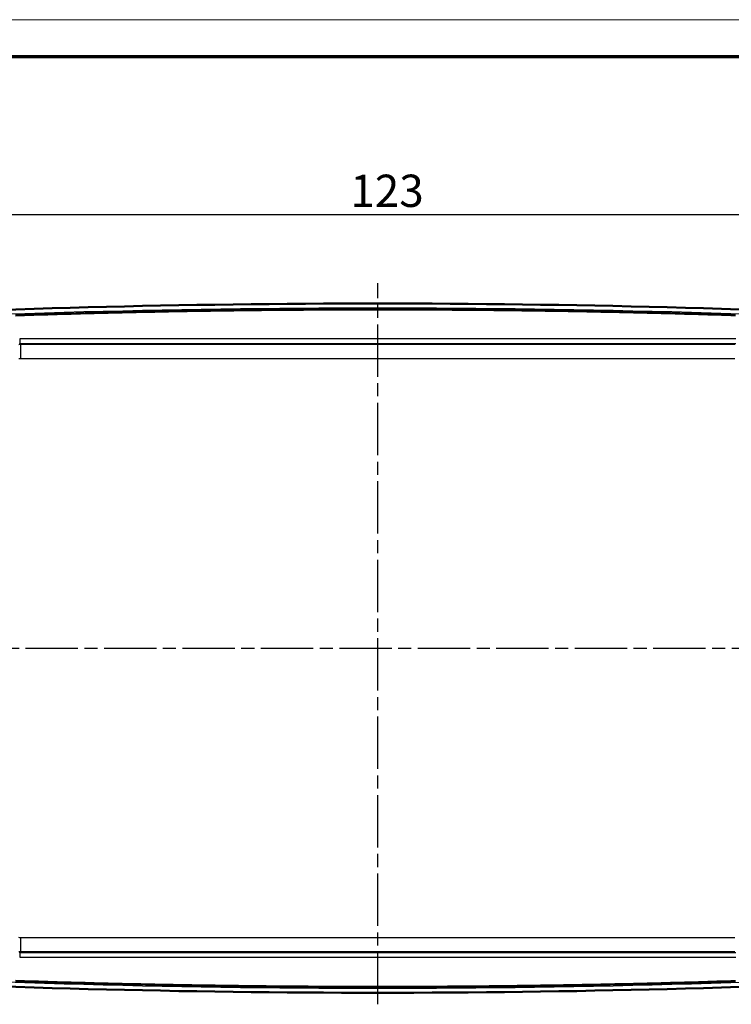
# Model space of a CAD drawing. Units: millimetres. Extents: x 1 to 593, y 1 to 419.
# Drawn here: x 249 to 326, y 312 to 419 of the extents above; entities that cross this region are included whole.
import ezdxf

# ---------------------------------------------------------------- set-up
doc = ezdxf.new("R2010")
doc.units = ezdxf.units.MM
doc.linetypes.add('CHAIN', pattern=[0.3543, 0.2362, -0.0295, 0.0591, -0.0295])
doc.linetypes.add('DASH_DOT', pattern=[0.37, 0.24, -0.06, 0.01, -0.06])
doc.layers.get('0').update_dxf_attribs({"lineweight": 25})
for name, color, linetype, lineweight in [('Bemaßung (ISO)', 1, 'Continuous', 25), ('Mittellinie (ISO)', 1, 'DASH_DOT', 25), ('Rahmen (ISO)', 7, 'Continuous', 70), ('Sichtbar (ISO)', 7, 'Continuous', 50), ('Sichtbar schmal (ISO)', 1, 'Continuous', 25)]:
    doc.layers.add(name, color=color, linetype=linetype, lineweight=lineweight)
doc.styles.add('3_5', font='isocpeur.ttf')
doc.dimstyles.new('Standard (DIN)', dxfattribs={"dimtxt": 3.5, "dimasz": 2.5, "dimexe": 1, "dimexo": 0, "dimgap": 0.8, "dimtad": 1, "dimdec": 6, "dimrnd": 1e-08, "dimtxsty": '3_5', "dimcen": 0.09, "dimdle": 7, "dimclrd": 256, "dimclre": 256, "dimclrt": 5, "dimadec": 6, "dimazin": 2, "dimtfac": 0.714286, "dimtmove": 0, "dimatfit": 3, "dimfxl": 1, "dimtolj": 1, "dimlwd": -1, "dimlwe": -1, "dimarcsym": 0})

# ---------------------------------------------------------------- blocks, each defined once
blk = doc.blocks.new('Ränder Bopla-A2-Rahmen')
at = {"layer": 'Rahmen (ISO)', "color": 1, "lineweight": 18}
blk.add_line((593, 419), (1, 419), dxfattribs=at)
at = {"layer": 'Rahmen (ISO)', "color": 91, "lineweight": 70}
blk.add_line((20, 415), (589, 415), dxfattribs=at)
blk = doc.blocks.new('*D26')
at = {"layer": 'Bemaßung (ISO)'}
for p, q in [((226.56, 380.16), (226.56, 398.91)), ((349.56, 380.16), (349.56, 398.91)), ((229.06, 397.91), (347.06, 397.91))]:
    blk.add_line(p, q, dxfattribs=at)
for points in [[(229.06, 398.32), (229.06, 397.49), (226.56, 397.91)], [(347.06, 398.32), (347.06, 397.49), (349.56, 397.91)]]:
    blk.add_solid(points, dxfattribs=at)
at = {"layer": 'Defpoints', "color": 0}
for p in [(349.56, 397.91), (226.56, 380.16), (349.56, 380.16)]:
    blk.add_point(p, dxfattribs=at)
at = {"layer": 'Bemaßung (ISO)', "color": 5, "insert": (285.09, 398.71), "char_height": 3.5, "attachment_point": 7, "style": '3_5'}
blk.add_mtext('\\A1;123', dxfattribs=at)

msp = doc.modelspace()

# ---------------------------------------------------------------- linework, layer by layer
at = {"layer": 'Mittellinie (ISO)', "linetype": 'CHAIN', "ltscale": 23.990969}
for p, q in [((288.06381183, 312.31783051), (288.06381183, 390.45798997)), ((215.90653271, 350.90825617), (360.18895049, 350.90825617))]:
    msp.add_line(p, q, dxfattribs=at)
at = {"layer": 'Sichtbar (ISO)', "flags": 128}
for points in [[(248.79829126, 386.9651848), (249.30152135, 386.98156655), (249.8047586, 386.99773371), (250.308003, 387.01369106), (250.81125455, 387.02943861), (251.31451564, 387.04497397), (251.8177815, 387.06029713), (252.32105451, 387.07541048), (252.82433467, 387.09031164), (253.32762199, 387.10500061), (253.83091407, 387.11947977), (254.33421331, 387.13374674), (254.83751731, 387.1478039), (255.34082609, 387.16164887), (255.84413963, 387.17528164), (256.34746032, 387.18870222), (256.8507834, 387.201913), (257.35411125, 387.21491396), (257.85744624, 387.22770035), (258.36078363, 387.24027693), (258.86412816, 387.2526437), (259.36747508, 387.2647959), (259.87082916, 387.27673828), (260.37418561, 387.28847086), (260.87754684, 387.29999125), (261.38091283, 387.31129944), (261.88428359, 387.32239544), (262.38765912, 387.33328163), (262.89103704, 387.34395563), (263.39441972, 387.35441982), (263.89780717, 387.36467182), (264.40119701, 387.37471163), (264.904594, 387.38453924), (265.40799098, 387.39415705), (265.91139512, 387.40356505), (266.41479926, 387.41275847), (266.91821056, 387.42174208), (267.42162423, 387.43051588), (267.9250403, 387.43907511), (268.42846113, 387.44742453), (268.93188434, 387.45556414), (269.43531113, 387.46349156), (269.9387415, 387.47120678), (270.44217544, 387.47870981), (270.94561177, 387.48600304), (271.44905048, 387.49308407), (271.95249396, 387.49995291), (272.45593863, 387.50661194), (272.95938688, 387.51305878), (273.4628387, 387.51929581), (273.96629172, 387.52532065), (274.46974831, 387.53113329), (274.97320729, 387.53673374), (275.47666865, 387.54212439), (275.98013239, 387.54730522), (276.48359852, 387.55227148), (276.98706704, 387.55702793), (277.49053674, 387.56157219), (277.99401002, 387.56590664), (278.49748509, 387.5700289), (279.00096195, 387.57393896), (279.5044406, 387.57763922), (280.00792103, 387.58112728), (280.51140385, 387.58440315), (281.01488786, 387.58746922), (281.51837366, 387.59032309), (282.02186125, 387.59296477), (282.52535062, 387.59539425), (283.02884059, 387.59761393), (283.53233265, 387.5996238), (284.0358259, 387.60141909), (284.53932064, 387.60300457), (285.04281627, 387.60438025), (285.5463131, 387.60554135), (286.04981097, 387.60649264), (286.55330988, 387.60723412), (287.05680969, 387.60776102), (287.56031035, 387.60807812), (288.06381183, 387.60818541)], [(288.06381183, 387.60818541), (288.56731331, 387.60807812), (289.07081398, 387.60776102), (289.57431378, 387.60723412), (290.07781269, 387.60649264), (290.58131056, 387.60554135), (291.08480739, 387.60438025), (291.58830302, 387.60300457), (292.09179776, 387.60141909), (292.59529101, 387.5996238), (293.09878307, 387.59761393), (293.60227304, 387.59539425), (294.10576241, 387.59296477), (294.60925, 387.59032309), (295.1127358, 387.58746922), (295.61621981, 387.58440315), (296.11970263, 387.58112728), (296.62318306, 387.57763922), (297.12666171, 387.57393896), (297.63013857, 387.5700289), (298.13361364, 387.56590664), (298.63708692, 387.56157219), (299.14055663, 387.55702793), (299.64402514, 387.55227148), (300.14749127, 387.54730522), (300.65095501, 387.54212439), (301.15441637, 387.53673374), (301.65787535, 387.53113329), (302.16133194, 387.52532065), (302.66478496, 387.51929581), (303.16823678, 387.51305878), (303.67168503, 387.50661194), (304.1751297, 387.49995291), (304.67857199, 387.49308407), (305.18201189, 387.48600304), (305.68544822, 387.47870981), (306.18888216, 387.47120678), (306.69231253, 387.46349156), (307.19573932, 387.45556414), (307.69916253, 387.44742453), (308.20258336, 387.43907511), (308.70599943, 387.43051588), (309.2094131, 387.42174208), (309.7128244, 387.41275847), (310.21622854, 387.40356505), (310.71963268, 387.39415705), (311.22302966, 387.38453924), (311.72642427, 387.37471163), (312.22981649, 387.36467182), (312.73320394, 387.35441982), (313.23658662, 387.34395563), (313.73996454, 387.33328163), (314.24334007, 387.32239544), (314.74671083, 387.31129944), (315.25007682, 387.29999125), (315.75343805, 387.28847086), (316.2567945, 387.27673828), (316.76014619, 387.2647959), (317.2634955, 387.2526437), (317.76683765, 387.24027693), (318.27017742, 387.22770035), (318.77351003, 387.21491396), (319.27684026, 387.201913), (319.78016334, 387.18870222), (320.28348403, 387.17528164), (320.78679757, 387.16164887), (321.29010635, 387.1478039), (321.79341035, 387.13374674), (322.2967072, 387.11947977), (322.80000167, 387.10500061), (323.30328899, 387.09031164), (323.80656915, 387.07541048), (324.30984216, 387.06029713), (324.81310802, 387.04497397), (325.31636911, 387.02943861), (325.81962066, 387.01369106), (326.32286506, 386.99773371), (326.82610231, 386.98156655)], [(288.06381183, 314.20832693), (287.56031035, 314.20843422), (287.05680969, 314.20875132), (286.55330988, 314.20927822), (286.04981097, 314.2100197), (285.5463131, 314.21097099), (285.04281627, 314.21213209), (284.53932064, 314.21350777), (284.0358259, 314.21509325), (283.53233265, 314.21688854), (283.02884059, 314.21889841), (282.52535062, 314.22111809), (282.02186125, 314.22354757), (281.51837366, 314.22618925), (281.01488786, 314.22904312), (280.51140385, 314.23210919), (280.00792103, 314.23538506), (279.5044406, 314.23887312), (279.00096195, 314.24257338), (278.49748509, 314.24648344), (277.99401002, 314.2506057), (277.49053674, 314.25494015), (276.98706704, 314.25948441), (276.48359852, 314.26424086), (275.98013239, 314.26920712), (275.47666865, 314.27438795), (274.97320729, 314.2797786), (274.46974831, 314.28537905), (273.96629172, 314.29119169), (273.4628387, 314.29721653), (272.95938688, 314.30345356), (272.45593863, 314.3099004), (271.95249396, 314.31655943), (271.44905167, 314.32342827), (270.94561177, 314.3305093), (270.44217544, 314.33780253), (269.9387415, 314.34530556), (269.43531113, 314.35302078), (268.93188434, 314.3609482), (268.42846113, 314.36908781), (267.9250403, 314.37743723), (267.42162423, 314.38599646), (266.91821056, 314.39477026), (266.41479926, 314.40375387), (265.91139512, 314.41294729), (265.40799098, 314.42235529), (264.904594, 314.4319731), (264.40119939, 314.44180071), (263.89780717, 314.45184052), (263.39441972, 314.46209252), (262.89103704, 314.47255671), (262.38765912, 314.48323071), (261.88428359, 314.4941169), (261.38091283, 314.5052129), (260.87754684, 314.51652109), (260.37418561, 314.52804148), (259.87082916, 314.53977406), (259.36747747, 314.55171644), (258.86412816, 314.56386864), (258.36078601, 314.57623541), (257.85744624, 314.58881199), (257.35411363, 314.60159838), (256.8507834, 314.61459934), (256.34746032, 314.62781012), (255.84413963, 314.6412307), (255.34082609, 314.65486347), (254.83751731, 314.66870844), (254.33421331, 314.6827656), (253.83091646, 314.69703257), (253.32762199, 314.71151173), (252.82433467, 314.7262007), (252.32105451, 314.74110186), (251.8177815, 314.75621521), (251.31451564, 314.77153837), (250.81125455, 314.78707373), (250.308003, 314.80282128), (249.8047586, 314.81877863), (249.30152135, 314.83494579), (248.79829126, 314.85132754)], [(326.82610231, 314.83494579), (326.32286506, 314.81877863), (325.81962066, 314.80282128), (325.31636911, 314.78707373), (324.81310802, 314.77153837), (324.30984216, 314.75621521), (323.80656915, 314.74110186), (323.30328899, 314.7262007), (322.80000167, 314.71151173), (322.29670959, 314.69703257), (321.79341035, 314.6827656), (321.29010635, 314.66870844), (320.78679757, 314.65486347), (320.28348403, 314.6412307), (319.78016334, 314.62781012), (319.27684026, 314.61459934), (318.77351241, 314.60159838), (318.27017742, 314.58881199), (317.76684003, 314.57623541), (317.2634955, 314.56386864), (316.76014858, 314.55171644), (316.2567945, 314.53977406), (315.75343805, 314.52804148), (315.25007682, 314.51652109), (314.74671083, 314.5052129), (314.24334007, 314.4941169), (313.73996454, 314.48323071), (313.23658662, 314.47255671), (312.73320394, 314.46209252), (312.22981649, 314.45184052), (311.72642665, 314.44180071), (311.22302966, 314.4319731), (310.71963268, 314.42235529), (310.21622854, 314.41294729), (309.7128244, 314.40375387), (309.2094131, 314.39477026), (308.70599943, 314.38599646), (308.20258336, 314.37743723), (307.69916253, 314.36908781), (307.19573932, 314.3609482), (306.69231253, 314.35302078), (306.18888216, 314.34530556), (305.68544822, 314.33780253), (305.18201189, 314.3305093), (304.67857318, 314.32342827), (304.1751297, 314.31655943), (303.67168503, 314.3099004), (303.16823678, 314.30345356), (302.66478496, 314.29721653), (302.16133194, 314.29119169), (301.65787535, 314.28537905), (301.15441637, 314.2797786), (300.65095501, 314.27438795), (300.14749127, 314.26920712), (299.64402514, 314.26424086), (299.14055663, 314.25948441), (298.63708692, 314.25494015), (298.13361364, 314.2506057), (297.63013857, 314.24648344), (297.12666171, 314.24257338), (296.62318306, 314.23887312), (296.11970263, 314.23538506), (295.61621981, 314.23210919), (295.1127358, 314.22904312), (294.60925, 314.22618925), (294.10576241, 314.22354757), (293.60227304, 314.22111809), (293.09878307, 314.21889841), (292.59529101, 314.21688854), (292.09179776, 314.21509325), (291.58830302, 314.21350777), (291.08480739, 314.21213209), (290.58131056, 314.21097099), (290.07781269, 314.2100197), (289.57431378, 314.20927822), (289.07081398, 314.20875132), (288.56731331, 314.20843422), (288.06381183, 314.20832693)]]:
    msp.add_lwpolyline(points, dxfattribs=at)
at = {"layer": 'Sichtbar (ISO)'}
for centre, start, end in [((288.06381183, -811.74896717), 87.00437018828, 92.99562981172), ((288.06381183, 1513.56547951), 267.00437018828, 272.99562981172)]:
    msp.add_arc(centre, 1200, start, end, dxfattribs=at)
at = {"layer": 'Sichtbar schmal (ISO)'}
for p, q in [((288.06381183, 387.75315821), (288.06381183, 387.60818541)), ((249.26802153, 384.40391178), (249.26802153, 383.90393081)), ((326.85960213, 384.40391178), (249.26802153, 384.40391178)), ((249.26802153, 383.90393081), (326.85960213, 383.90393081)), ((249.38052598, 382.29038634), (249.38052598, 383.79032922)), ((326.74709768, 383.79032922), (249.38052598, 383.79032922)), ((249.38052598, 382.29038634), (326.74709768, 382.29038634)), ((249.38052598, 318.02618312), (249.38052598, 319.526126)), ((326.74709768, 319.526126), (249.38052598, 319.526126)), ((249.38052598, 318.02618312), (326.74709768, 318.02618312)), ((326.85960213, 317.91258153), (249.26802153, 317.91258153)), ((249.26802153, 317.91258153), (249.26802153, 317.41260056)), ((249.26802153, 317.41260056), (326.85960213, 317.41260056)), ((288.06381183, 314.06335413), (288.06381183, 314.20832693))]:
    msp.add_line(p, q, dxfattribs=at)
at = {"layer": 'Sichtbar schmal (ISO)', "flags": 128}
for points in [[(249.38052612, 383.7903291), (249.18733077, 383.78406822)], [(249.38052612, 383.7903291), (249.37623697, 383.79469931), (249.37194305, 383.79906714), (249.36764675, 383.80343735), (249.36334806, 383.80780756), (249.35904699, 383.81217539), (249.35474115, 383.8165456), (249.35043531, 383.82091343), (249.3461247, 383.82528364), (249.34180932, 383.82965386), (249.33749395, 383.83402168), (249.3331738, 383.8383919), (249.32885127, 383.84275973), (249.32452636, 383.84712994), (249.32019906, 383.85150015), (249.315867, 383.85586798), (249.31153255, 383.86023819), (249.30719571, 383.86460602), (249.30285411, 383.86897623), (249.29851013, 383.87334644), (249.29416376, 383.87771427), (249.289815, 383.88208449), (249.28546148, 383.8864547), (249.28110557, 383.89082253), (249.27674728, 383.89519274), (249.2723866, 383.89956057), (249.26802116, 383.90393078)], [(249.18732362, 382.27788031), (249.28392606, 382.28725969), (249.38052612, 382.29038536)], [(249.38052612, 319.52612698), (249.28392606, 319.52925265), (249.18732362, 319.53863203)], [(249.18733077, 318.03244412), (249.38052612, 318.02618324)], [(249.26802116, 317.91258156), (249.2723866, 317.91695177), (249.27674728, 317.9213196), (249.28110557, 317.92568981), (249.28546148, 317.93005764), (249.289815, 317.93442785), (249.29416376, 317.93879807), (249.29851013, 317.9431659), (249.30285411, 317.94753611), (249.30719571, 317.95190632), (249.31153255, 317.95627415), (249.315867, 317.96064436), (249.32019906, 317.96501219), (249.32452636, 317.9693824), (249.32885127, 317.97375261), (249.3331738, 317.97812044), (249.33749395, 317.98249066), (249.34180932, 317.98685848), (249.3461247, 317.9912287), (249.35043531, 317.99559891), (249.35474115, 317.99996674), (249.35904699, 318.00433695), (249.36334806, 318.00870478), (249.36764675, 318.01307499), (249.37194305, 318.0174452), (249.37623697, 318.02181303), (249.38052612, 318.02618324)]]:
    msp.add_lwpolyline(points, dxfattribs=at)
at = {"layer": 'Sichtbar schmal (ISO)'}
for centre, major_axis, start_param, end_param in [((288.06381183, -808.95997829), (1200, 0), 1.5707963268, 1.6274506691), ((288.06381183, -808.95997829), (-1200, 0), 4.6557346381, 4.7123889804), ((288.06381183, 1510.77649063), (1200, 0), 4.6557346381, 4.7123889804), ((288.06381183, 1510.77649063), (-1200, 0), 1.5707963268, 1.6274506691)]:
    msp.add_ellipse(centre, major_axis=major_axis, ratio=0.9972609477, start_param=start_param, end_param=end_param, dxfattribs=at)

# ---------------------------------------------------------------- block references
msp.add_blockref('Ränder Bopla-A2-Rahmen', (0, 0))

# ---------------------------------------------------------------- dimensions: what is measured, and where the dimension line sits
at = {"layer": 'Bemaßung (ISO)'}
dim = msp.add_linear_dim(base=(349.56381183, 397.90825617), p1=(226.56381183, 380.15825617), p2=(349.56381183, 380.15825617), angle=180, dimstyle='Standard (DIN)', override={"dimdec": 6, "dimtp": 0, "dimtm": 0, "dimtdec": 2, "dimtofl": 0, "dimatfit": 1}, dxfattribs=at)
dim.commit()
dim.dimension.update_dxf_attribs({"geometry": '*D26', "text_midpoint": (288.06381183, 397.90825617), "dimtype": 160})

doc.saveas('drawing.dxf')
